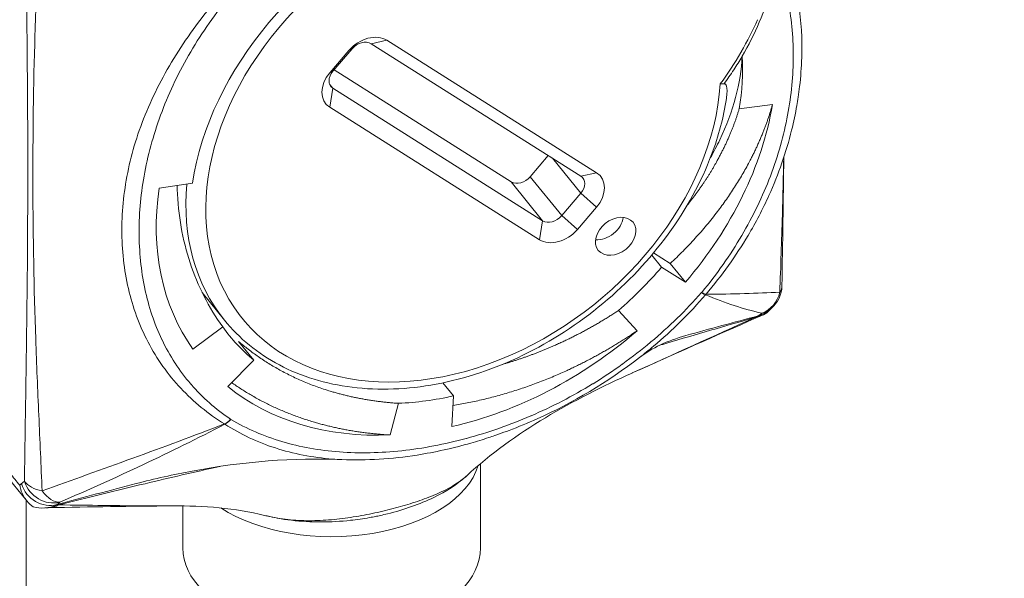
# Model space of a CAD drawing. Units: inches. Extents: x 12 to 410, y 8 to 252.
# Drawn here: x 348 to 349, y 198 to 198 of the extents above; entities that cross this region are included whole.
import ezdxf

# ---------------------------------------------------------------- set-up
doc = ezdxf.new("R2010")
doc.units = ezdxf.units.IN
doc.header["$LTSCALE"] = 25
doc.header["$MEASUREMENT"] = 0
doc.layers.get('0').update_dxf_attribs({"lineweight": 0})
for name, color, linetype, lineweight in [('Symbol (ANSI)', 7, 'Continuous', 5), ('Visible (ANSI)', 7, 'Continuous', 5), ('Visible Narrow (ANSI)', 7, 'Continuous', 5)]:
    doc.layers.add(name, color=color, linetype=linetype, lineweight=lineweight)
doc.styles.add('ROMANS', font='tahoma.ttf')
doc.dimstyles.new('Default (ANSI)$7', dxfattribs={"dimscale": 25, "dimtxt": 0.07, "dimasz": 0.098425, "dimexe": 0.125, "dimexo": 0.0625, "dimgap": 0.031496, "dimtad": 0, "dimtih": 1, "dimtoh": 1, "dimrnd": 1e-08, "dimzin": 0, "dimdsep": 46, "dimtxsty": 'ROMANS', "dimblk": 'Filled-1', "dimcen": 0.09, "dimdle": 0.393701, "dimclrd": 256, "dimclre": 256, "dimclrt": 256, "dimadec": 0, "dimazin": 0, "dimtfac": 0.928571, "dimtofl": 0, "dimtmove": 0, "dimatfit": 3, "dimfxl": 1, "dimtolj": 1, "dimtzin": 0, "dimlwd": -1, "dimlwe": -1, "dimarcsym": 0})

# ---------------------------------------------------------------- blocks, each defined once
blk = doc.blocks.new('Filled-1')
at = {"color": 0}
for p, q in [((0, 0), (-1, 0.17857)), ((-1, 0.17857), (-1, -0.17857)), ((-1, 0), (0, 0)), ((-1, -0.17857), (0, 0))]:
    blk.add_line(p, q, dxfattribs=at)
at = {"color": 0, "flags": 128}
blk.add_lwpolyline([(-1, -0.17857), (0, 0), (-1, 0.17857), (-1, -0.17857)], dxfattribs=at)
at = {"color": 0}
blk.add_solid([(-1, -0.17857), (0, 0), (-1, 0.17857), (-1, -0.17857)], dxfattribs=at)

msp = doc.modelspace()

# ---------------------------------------------------------------- linework, layer by layer
at = {"layer": 'Visible (ANSI)'}
for p, q in [((348.14043, 198.0873), (347.94219, 198.21253)), ((347.95715, 198.21571), (348.15539, 198.09049)), ((347.90308, 198.18492), (347.9211, 198.20601)), ((347.92417, 198.20767), (347.90615, 198.18659)), ((347.90714, 198.18774), (348.07468, 198.08191)), ((347.62321, 198.17437), (347.62321, 198.17438)), ((347.90615, 198.17035), (348.10439, 198.04512)), ((348.32165, 198.15496), (348.29018, 198.15093)), ((348.10132, 198.02722), (347.90308, 198.15245)), ((348.0927, 198.08676), (348.10973, 198.10669)), ((347.74177, 198.07601), (347.77333, 198.08056)), ((348.12241, 198.04998), (348.14043, 198.07106)), ((348.15539, 198.05802), (348.13736, 198.03693)), ((348.20923, 198.0147), (348.22505, 198.00471)), ((348.21682, 198.00123), (348.20756, 198.0127)), ((348.23935, 197.987), (348.21682, 198.00123)), ((348.22505, 198.00471), (348.23935, 197.987)), ((347.80343, 197.95125), (347.78244, 197.97724)), ((348.19368, 197.94112), (348.17612, 197.96034)), ((347.77378, 197.92361), (347.80186, 197.94474)), ((347.83122, 197.91338), (347.81692, 197.93109)), ((347.80672, 197.88843), (347.83122, 197.91338)), ((348.18898, 197.90115), (348.18914, 197.90122)), ((348.02011, 197.87959), (348.01013, 197.89194)), ((348.01865, 197.85053), (348.02011, 197.87959)), ((347.96033, 197.84259), (347.96813, 197.87251)), ((348.04554, 197.81537), (348.04554, 197.73578)), ((347.75417, 197.77552), (347.75422, 197.77552)), ((347.76432, 197.77551), (347.76432, 197.73578))]:
    msp.add_line(p, q, dxfattribs=at)
msp.add_arc((348.30253, 197.98403), 0.02812, 309.34947, 359.16778, dxfattribs=at)
for centre, major_axis, ratio, start_param, end_param in [((348.0321, 198.11792), (-0.22424, -0.18111), 0.739997, 4.331004, 5.606773), ((347.93912, 198.19462), (0.02188, 0.01767), 0.739997, 0.246692, 1.817488), ((347.93318, 198.20198), (0.01094, 0.00883), 0.739997, 0.246692, 1.817488), ((348.0321, 198.11792), (0.22424, 0.18111), 0.739997, 5.588897, 5.79727), ((347.9211, 198.17354), (-0.02188, -0.01767), 0.739997, 4.959081, 6.529877), ((347.91516, 198.18089), (-0.01094, -0.00883), 0.739997, 4.959081, 6.529877), ((347.83362, 198.36366), (-0.22424, -0.18111), 0.739997, 0.09484, 0.094894), ((348.0321, 198.11792), (0.25159, 0.2032), 0.739997, 4.959081, 5.588897), ((348.13736, 198.0694), (0.02188, 0.01767), 0.739997, 4.959081, 6.529877), ((348.08369, 198.09246), (-0.01094, -0.00883), 0.739997, 0.246692, 1.817488), ((348.13142, 198.07676), (0.01094, 0.00883), 0.739997, 4.959081, 6.529877), ((348.0321, 198.11792), (-0.25159, -0.2032), 0.739997, 5.606773, 6.236589), ((348.1134, 198.05567), (-0.01094, -0.00883), 0.739997, 0.246692, 1.817488), ((348.16152, 198.04511), (0.01641, 0.01325), 0.739997, 3.792561, 5.632217), ((348.11934, 198.04831), (-0.02188, -0.01767), 0.739997, 0.246692, 1.817488), ((348.0321, 198.11792), (0.22424, 0.18111), 0.739997, 4.757597, 4.959081), ((348.0321, 198.11792), (-0.22424, -0.18111), 0.739997, 6.236589, 6.438073), ((348.0321, 198.11792), (0.25159, 0.2032), 0.739997, 4.12778, 4.757597), ((348.0321, 198.11792), (-0.25159, -0.2032), 0.739997, 0.154888, 0.784704), ((348.0321, 198.11792), (0.22424, 0.18111), 0.739997, 3.926297, 4.12778), ((347.90493, 197.83911), (-0.12655, 0), 0.57735, 6.274629, 6.274658), ((347.90493, 197.82763), (-0.14061, 0), 0.57735, 6.218691, 6.218724), ((347.90493, 197.82763), (0.14061, 0), 0.57735, 3.869955, 6.109192), ((347.63746, 197.802), (0.00058, -0.02812), 0.789715, 6.283166, 6.283187), ((347.90493, 197.73578), (-0.14061, 0), 0.57735, 0, 3.141593)]:
    msp.add_ellipse(centre, major_axis=major_axis, ratio=ratio, start_param=start_param, end_param=end_param, dxfattribs=at)
msp.add_ellipse((348.17341, 198.0304), major_axis=(-0.01641, -0.01325), ratio=0.739997, dxfattribs=at)
for points, knots in [([(348.32131, 198.26578), (348.31801, 198.25473), (348.31398, 198.24368), (348.3045, 198.22187), (348.29908, 198.21113), (348.29297, 198.20057)], [-0.2751794, -0.2751794, -0.2751794, -0.2751794, -0.136853, -0.136853, 0, 0, 0, 0]), ([(348.34639, 198.25057), (348.3489, 198.23397), (348.34988, 198.21678), (348.34908, 198.19033), (348.34841, 198.18125), (348.34692, 198.16871), (348.34646, 198.16528), (348.34556, 198.15927), (348.34514, 198.15669), (348.34334, 198.14636), (348.3417, 198.13857), (348.33466, 198.11014), (348.32748, 198.08933), (348.31829, 198.06895)], [0, 0, 0, 0, 0.2231087, 0.2231087, 0.3378334, 0.3378334, 0.3808255, 0.3808255, 0.413068, 0.413068, 0.5098479, 0.5098479, 0.7662359, 0.7662359, 0.7662359, 0.7662359]), ([(348.29297, 198.20057), (348.29188, 198.17539), (348.28476, 198.14854), (348.26914, 198.11597), (348.2662, 198.11037), (348.26303, 198.10481)], [-9.1884998, -9.1884998, -9.1884998, -9.1884998, -8.7985697, -8.7985697, -8.7173104, -8.7173104, -8.7173104, -8.7173104]), ([(348.27587, 198.17455), (348.27534, 198.17448), (348.27476, 198.17444), (348.27355, 198.17444), (348.27292, 198.17446), (348.27226, 198.17452), (348.27225, 198.17452), (348.27224, 198.17452)], [0.00000029, 0.00000029, 0.00000029, 0.00000029, 0.00843119, 0.00843119, 0.0167831, 0.0167831, 0.01686125, 0.01686125, 0.01686125, 0.01686125]), ([(348.27816, 198.16068), (348.27819, 198.1609), (348.27823, 198.16113), (348.27896, 198.16631), (348.27886, 198.17006), (348.27799, 198.17296), (348.27767, 198.17368), (348.27701, 198.17428), (348.2768, 198.17442), (348.27636, 198.17456), (348.27613, 198.17458), (348.27587, 198.17455)], [0.1230919, 0.1230919, 0.1230919, 0.1230919, 0.126635, 0.126635, 0.2050646, 0.2050646, 0.2297256, 0.2297256, 0.2385716, 0.2385716, 0.2457922, 0.2457922, 0.2457922, 0.2457922]), ([(347.80343, 197.95125), (347.81746, 197.93387), (347.83513, 197.91947), (347.87606, 197.89786), (347.89938, 197.89077), (347.9496, 197.88454), (347.97658, 197.88559), (348.03133, 197.89584), (348.05911, 197.90512), (348.11253, 197.93096), (348.13815, 197.94753), (348.18465, 197.98626), (348.20551, 198.00842), (348.24037, 198.05615), (348.25437, 198.08171), (348.27078, 198.12531), (348.27549, 198.14309), (348.27816, 198.16068)], [5.512895, 5.512895, 5.512895, 5.512895, 5.820575, 5.820575, 6.133354, 6.133354, 6.45413, 6.45413, 6.778711, 6.778711, 7.104098, 7.104098, 7.429532, 7.429532, 7.75489, 7.75489, 7.974332, 7.974332, 7.974332, 7.974332]), ([(347.75875, 198.07846), (347.75878, 198.07721), (347.75882, 198.07596), (347.75973, 198.05056), (347.76384, 198.0272), (347.7783, 197.98338), (347.78863, 197.96305), (347.80186, 197.94474)], [0.076755, 0.076755, 0.076755, 0.076755, 0.0913634, 0.0913634, 0.3746532, 0.3746532, 0.6573766, 0.6573766, 0.6573766, 0.6573766]), ([(348.32002, 197.962), (348.31871, 197.9599), (348.31695, 197.95827), (348.31487, 197.95704), (348.31263, 197.95571), (348.31008, 197.95487), (348.30739, 197.9545)], [0.0000266763, 0.0000266763, 0.0000266763, 0.0000266763, 0.0003976004, 0.0003976004, 0.0003976004, 0.0007951998, 0.0007951998, 0.0007951998, 0.0007951998]), ([(347.61678, 197.78027), (347.59418, 197.80808), (347.57158, 197.83597), (347.52638, 197.89195), (347.50378, 197.92006), (347.48118, 197.9482)], [0, 0, 0, 0, 0.570214, 0.570214, 1.140438, 1.140438, 1.140438, 1.140438]), ([(348.19588, 197.91582), (348.16593, 197.89259), (348.13281, 197.87291), (348.09034, 197.8539), (348.08155, 197.85027), (348.06941, 197.84569), (348.06609, 197.84448), (348.06153, 197.84287), (348.06028, 197.84244), (348.05717, 197.84137), (348.05529, 197.84074), (348.0478, 197.83828), (348.04217, 197.83655), (348.01961, 197.8301), (348.0026, 197.8263), (347.96166, 197.81984), (347.93769, 197.81832), (347.91463, 197.81932)], [0, 0, 0, 0, 0.40437, 0.40437, 0.508839, 0.508839, 0.547992, 0.547992, 0.562673, 0.562673, 0.584695, 0.584695, 0.650776, 0.650776, 0.849431, 0.849431, 1.133395, 1.133395, 1.133395, 1.133395]), ([(347.91465, 197.81932), (347.86948, 197.82128), (347.82095, 197.81744), (347.75538, 197.80514), (347.73763, 197.80114), (347.71997, 197.79658)], [0, 0, 0, 0, 0.53993, 0.53993, 0.7402706, 0.7402706, 0.7402706, 0.7402706]), ([(348.032, 197.80349), (348.02346, 197.79578), (348.01296, 197.78909), (347.98817, 197.77709), (347.97331, 197.77191), (347.95548, 197.76752), (347.95322, 197.767), (347.9501, 197.76632), (347.94925, 197.76614), (347.94775, 197.76583), (347.9471, 197.7657), (347.94452, 197.76518), (347.94258, 197.76481), (347.93475, 197.76342), (347.92878, 197.76256), (347.90441, 197.75987), (347.88509, 197.75975), (347.85816, 197.76299), (347.84965, 197.76454), (347.84151, 197.76656)], [0.0038227, 0.0038227, 0.0038227, 0.0038227, 0.1616566, 0.1616566, 0.3415544, 0.3415544, 0.3673431, 0.3673431, 0.3770123, 0.3770123, 0.3842641, 0.3842641, 0.406022, 0.406022, 0.4713743, 0.4713743, 0.6703993, 0.6703993, 0.7643126, 0.7643126, 0.7643126, 0.7643126]), ([(347.62098, 197.77599), (347.61812, 197.7784), (347.61575, 197.78124), (347.61386, 197.7845), (347.61291, 197.78613), (347.61211, 197.78783), (347.61145, 197.7896), (347.6108, 197.79136), (347.61028, 197.79322), (347.60992, 197.79507)], [0, 0, 0, 0, 0.0004104663, 0.0004104663, 0.0004104663, 0.0006156995, 0.0006156995, 0.0006156995, 0.0008209326, 0.0008209326, 0.0008209326, 0.0008209326]), ([(347.62272, 197.77466), (347.62242, 197.77487), (347.62212, 197.77509), (347.62155, 197.77553), (347.62126, 197.77576), (347.62098, 197.77599)], [-0.008100949, -0.008100949, -0.008100949, -0.008100949, -0.004052637, -0.004052637, -0.000002072, -0.000002072, -0.000002072, -0.000002072]), ([(347.6446, 197.77606), (347.64111, 197.77477), (347.63743, 197.77393), (347.63373, 197.77365), (347.63003, 197.77337), (347.62626, 197.77366), (347.62272, 197.77466)], [-0.0000065587, -0.0000065587, -0.0000065587, -0.0000065587, 0.0003904425, 0.0003904425, 0.0003904425, 0.0007874436, 0.0007874436, 0.0007874436, 0.0007874436])]:
    msp.add_open_spline(points, degree=3, knots=knots, dxfattribs=at)
msp.add_rational_spline([(348.28562, 198.18861), (348.28562, 198.18861), (348.28562, 198.18862)], [0.990452333307, 0.99045222229, 0.99045211148], degree=2, dxfattribs=at)
for points, weights, knots in [([(348.32165, 198.15496), (348.31353, 198.1258), (348.2975, 198.09645), (348.27073, 198.04743), (348.22505, 198.00471)], [0.990804270612, 0.988404002111, 1, 0.980785280403, 1], [0.94989076, 0.94989076, 0.94989076, 0.96875, 0.96875, 1, 1, 1]), ([(348.29018, 198.15093), (348.28264, 198.12531), (348.26806, 198.0995), (348.25664, 198.07928), (348.24116, 198.05993)], [0.990804270612, 0.988404002111, 1, 0.990886935142, 0.990418071485], [0.94989076, 0.94989076, 0.94989076, 0.96875, 0.96875, 0.9835711, 0.9835711, 0.9835711]), ([(348.17612, 197.96034), (348.14744, 197.94126), (348.1155, 197.92716), (348.09147, 197.91654), (348.06633, 197.90933)], [0.990804270612, 0.988404002111, 1, 0.991247192546, 0.990468650648], [0.94989076, 0.94989076, 0.94989076, 0.96875, 0.96875, 0.98298519, 0.98298519, 0.98298519]), ([(348.19368, 197.94112), (348.16183, 197.91931), (348.12633, 197.90308), (348.07452, 197.8794), (348.01965, 197.87043)], [0.990804270612, 0.988404002111, 1, 0.983168539485, 0.995824687326], [0.94989076, 0.94989076, 0.94989076, 0.96875, 0.96875, 0.99612397, 0.99612397, 0.99612397]), ([(347.96813, 197.87251), (347.93524, 197.87462), (347.90503, 197.88357), (347.85459, 197.89851), (347.81692, 197.93109)], [0.990804270612, 0.988404002111, 1, 0.980785280403, 1], [0.94989076, 0.94989076, 0.94989076, 0.96875, 0.96875, 1, 1, 1]), ([(347.96033, 197.84259), (347.92376, 197.84454), (347.89019, 197.85418), (347.84605, 197.86685), (347.81035, 197.89214)], [0.990804270612, 0.988404002111, 1, 0.984805409573, 0.993641935196], [0.94989076, 0.94989076, 0.94989076, 0.96875, 0.96875, 0.99346183, 0.99346183, 0.99346183])]:
    msp.add_rational_spline(points, weights, degree=2, knots=knots, dxfattribs=at)
for points in [[(348.33247, 198.10545), (348.3319, 198.06478), (348.33124, 198.02424), (348.33065, 197.98362)], [(347.7828, 197.97679), (347.78272, 197.97686), (347.78264, 197.97692), (347.78256, 197.97698)], [(348.32036, 197.96228), (348.31896, 197.96114), (348.31754, 197.96004), (348.31609, 197.959)], [(348.30636, 197.95329), (348.26725, 197.9361), (348.22818, 197.91872), (348.18914, 197.90122)], [(348.31227, 197.95577), (348.3103, 197.95499), (348.30833, 197.95416), (348.30636, 197.95329)], [(348.23975, 197.93656), (348.22238, 197.9317), (348.20754, 197.92485), (348.19588, 197.91582)], [(348.18898, 197.90116), (348.1334, 197.87622), (348.07797, 197.84562), (348.03263, 197.80405)], [(347.63804, 197.77388), (347.6366, 197.77385), (347.63529, 197.77379), (347.63418, 197.77369)], [(347.75417, 197.77552), (347.71506, 197.77517), (347.6764, 197.77468), (347.63804, 197.77388)], [(347.84151, 197.76656), (347.81351, 197.77352), (347.78392, 197.77579), (347.75422, 197.77552)]]:
    msp.add_open_spline(points, degree=3, dxfattribs=at)
at = {"layer": 'Visible Narrow (ANSI)'}
for p, q in [((347.94219, 198.21253), (347.95715, 198.21571)), ((347.92417, 198.20767), (347.9211, 198.20601)), ((347.90615, 198.18659), (347.90308, 198.18492)), ((347.90296, 198.1743), (347.90615, 198.17035)), ((347.90615, 198.17035), (347.90308, 198.15245)), ((348.14043, 198.07106), (348.11366, 198.10421)), ((348.15539, 198.09049), (348.14043, 198.0873)), ((348.10439, 198.04512), (348.07468, 198.08191)), ((348.0927, 198.08676), (348.12241, 198.04998)), ((348.15539, 198.05802), (348.14043, 198.07106)), ((348.10132, 198.02722), (348.10439, 198.04512)), ((348.13736, 198.03693), (348.12241, 198.04998)), ((347.61614, 197.78109), (347.61614, 197.78109)), ((347.61614, 197.15395), (347.61614, 197.78106))]:
    msp.add_line(p, q, dxfattribs=at)
for centre, major_axis, ratio, start_param, end_param in [((348.02923, 198.12147), (0.20893, 0.16874), 0.739997, 0.194312, 5.68804), ((348.02329, 198.12882), (-0.21987, -0.17758), 0.739997, 5.659058, 6.283185), ((348.24887, 197.98477), (0.01083, -0.00897), 0.177147, 5.432263, 6.005193), ((348.30253, 197.98403), (0.00374, 0.02787), 0.956016, 3.629134, 4.606929), ((348.30253, 197.98403), (0.02812, -0.00041), 0.597524, 5.910879, 6.283186), ((348.24868, 197.98454), (0.01055, -0.00929), 0.151288, 5.437216, 6.010146), ((348.24881, 197.98273), (0.0119, 0.01203), 0.722287, 4.795581, 4.830897), ((348.29966, 197.98182), (0.01643, -0.02282), 0.930717, 5.948385, 6.283186), ((348.30253, 197.98403), (0.01783, -0.02175), 0.927409, 5.907033, 6.283185), ((348.29504, 197.97903), (0.01132, -0.02574), 0.215887, 6.03054, 6.283185), ((348.31658, 197.92862), (-0.00721, 0.02718), 0.347946, 0.130791, 0.231874), ((348.18558, 198.34192), (0.10332, -0.39541), 0.387156, 0.132331, 0.158), ((347.80344, 197.86485), (0.00781, 0.01169), 0.655375, 3.937795, 4.510725), ((347.80363, 197.86472), (-0.0072, -0.01207), 0.648863, 0.7629, 1.33583), ((347.80978, 197.86453), (-0.00232, 0.01338), 0.923068, 2.428369, 2.463685), ((347.90493, 197.83911), (-0.08399, 0), 0.57735, 6.206566, 6.206582), ((347.62843, 197.74339), (-0.01461, 0.05428), 0.345066, 0.129485, 0.23062), ((347.49345, 198.16786), (0.10204, -0.37902), 0.345066, 0.129454, 0.154368), ((347.63701, 197.80342), (0.01643, -0.02282), 0.930717, 4.374555, 5.942318), ((347.63987, 197.80562), (0.02812, -0.00041), 0.597524, 3.586459, 4.403632), ((347.63987, 197.80562), (0.01783, -0.02175), 0.927409, 4.31614, 5.866839), ((347.63987, 197.80562), (0.01093, -0.02591), 0.553094, 5.122802, 6.100597), ((347.63746, 197.802), (0.00058, -0.02812), 0.789715, 0.000022, 0.412514), ((347.65393, 197.7502), (-0.00742, 0.02715), 0.34218, 0.128304, 0.22931), ((347.52209, 198.16329), (0.10907, -0.39387), 0.302255, 0.127299, 0.152967)]:
    msp.add_ellipse(centre, major_axis=major_axis, ratio=ratio, start_param=start_param, end_param=end_param, dxfattribs=at)
for points, knots in [([(348.25481, 197.97741), (348.26195, 197.98602), (348.26872, 197.99488), (348.27502, 198.00384), (348.28133, 198.01281), (348.28718, 198.02188), (348.29258, 198.03105), (348.30338, 198.0494), (348.31242, 198.06817), (348.31971, 198.08734), (348.32335, 198.09693), (348.32655, 198.10665), (348.32927, 198.11625), (348.33198, 198.12585), (348.33422, 198.13539), (348.336, 198.14488), (348.33957, 198.16385), (348.34137, 198.18261), (348.34137, 198.20114), (348.34137, 198.20122), (348.34137, 198.2013), (348.34137, 198.20138), (348.34136, 198.21983), (348.33954, 198.23778), (348.33597, 198.25473), (348.33596, 198.25483), (348.33594, 198.25492), (348.33592, 198.25501), (348.33234, 198.27194), (348.32703, 198.28797), (348.31985, 198.30306), (348.3198, 198.30316), (348.31975, 198.30326), (348.3197, 198.30336), (348.31613, 198.31084), (348.31208, 198.3181), (348.30755, 198.32507), (348.30749, 198.32517), (348.30742, 198.32527), (348.30735, 198.32538), (348.30282, 198.33233), (348.29787, 198.33891), (348.29252, 198.34512), (348.29244, 198.3452), (348.29237, 198.34529), (348.2923, 198.34537), (348.28148, 198.35787), (348.269, 198.36888), (348.25481, 198.37835)], [0.00000537, 0.00000537, 0.00000537, 0.00000537, 0.00121708, 0.00121708, 0.00121708, 0.00242878, 0.00242878, 0.00242878, 0.00485219, 0.00485219, 0.00485219, 0.00606389, 0.00606389, 0.00606389, 0.00727559, 0.00727559, 0.00727559, 0.009699, 0.009699, 0.009699, 0.00970942, 0.00970942, 0.00970942, 0.01212241, 0.01212241, 0.01212241, 0.01213568, 0.01213568, 0.01213568, 0.01454582, 0.01454582, 0.01454582, 0.01456194, 0.01456194, 0.01456194, 0.01575752, 0.01575752, 0.01575752, 0.01577506, 0.01577506, 0.01577506, 0.01696923, 0.01696923, 0.01696923, 0.01698549, 0.01698549, 0.01698549, 0.01939263, 0.01939263, 0.01939263, 0.01939263]), ([(347.61439, 197.79876), (347.61473, 197.82225), (347.61509, 197.84572), (347.61545, 197.86918), (347.61581, 197.89265), (347.61617, 197.91613), (347.61648, 197.93966), (347.61709, 197.98672), (347.61751, 198.03404), (347.61757, 198.08183), (347.61762, 198.12961), (347.61731, 198.17785), (347.61676, 198.22637), (347.61648, 198.25063), (347.61615, 198.27496), (347.61579, 198.29931), (347.61544, 198.32366), (347.61507, 198.34803), (347.61472, 198.37238)], [0.00040008, 0.00040008, 0.00040008, 0.00040008, 0.00352571, 0.00352571, 0.00352571, 0.00665134, 0.00665134, 0.00665134, 0.01290261, 0.01290261, 0.01290261, 0.01915387, 0.01915387, 0.01915387, 0.0222795, 0.0222795, 0.0222795, 0.02540513, 0.02540513, 0.02540513, 0.02540513]), ([(347.63013, 198.36454), (347.62909, 198.34046), (347.628, 198.31645), (347.62599, 198.2686), (347.62507, 198.24476), (347.62292, 198.17327), (347.62229, 198.12562), (347.62253, 198.02967), (347.62343, 197.9814), (347.62593, 197.90921), (347.62694, 197.8852), (347.62903, 197.83736), (347.63011, 197.81352), (347.6311, 197.78974)], [0, 0, 0, 0, 0.0031314, 0.0031314, 0.0062628, 0.0062628, 0.01252561, 0.01252561, 0.01878841, 0.01878841, 0.02191981, 0.02191981, 0.02505121, 0.02505121, 0.02505121, 0.02505121]), ([(347.80345, 197.85301), (347.78808, 197.86257), (347.77434, 197.8738), (347.75619, 197.89319), (347.75056, 197.90007), (347.74017, 197.91472), (347.73547, 197.92242), (347.72305, 197.94623), (347.71688, 197.96316), (347.70863, 197.99874), (347.70653, 198.01753), (347.70656, 198.05582), (347.70864, 198.07502), (347.71483, 198.10394), (347.71742, 198.11361), (347.72368, 198.13301), (347.72738, 198.14281), (347.73991, 198.17174), (347.75017, 198.1905), (347.76819, 198.21805), (347.77464, 198.22712), (347.78842, 198.24507), (347.79577, 198.25395), (347.80345, 198.26258)], [0.00001056, 0.00001056, 0.00001056, 0.00001056, 0.00248534, 0.00248534, 0.00372273, 0.00372273, 0.00496012, 0.00496012, 0.00743489, 0.00743489, 0.00990967, 0.00990967, 0.01238445, 0.01238445, 0.01362184, 0.01362184, 0.01485923, 0.01485923, 0.017334, 0.017334, 0.01857139, 0.01857139, 0.01980878, 0.01980878, 0.01980878, 0.01980878]), ([(347.80938, 198.25843), (347.80224, 198.24982), (347.79547, 198.24096), (347.78917, 198.232), (347.78286, 198.22304), (347.77702, 198.21397), (347.77162, 198.20479), (347.76082, 198.18644), (347.75178, 198.16768), (347.74449, 198.1485), (347.74085, 198.13891), (347.73764, 198.1292), (347.73493, 198.1196), (347.73222, 198.10999), (347.72998, 198.10045), (347.72819, 198.09096), (347.72462, 198.07199), (347.72283, 198.05323), (347.72282, 198.0347), (347.72282, 198.03462), (347.72282, 198.03454), (347.72282, 198.03446), (347.72284, 198.01601), (347.72466, 197.99806), (347.72822, 197.98111), (347.72824, 197.98102), (347.72826, 197.98092), (347.72828, 197.98083), (347.73185, 197.96391), (347.73717, 197.94787), (347.74435, 197.93278), (347.7444, 197.93268), (347.74444, 197.93258), (347.74449, 197.93248), (347.74806, 197.925), (347.75211, 197.91774), (347.75664, 197.91077), (347.75671, 197.91067), (347.75677, 197.91057), (347.75684, 197.91047), (347.76138, 197.90351), (347.76632, 197.89694), (347.77168, 197.89073), (347.77175, 197.89064), (347.77182, 197.89056), (347.7719, 197.89047), (347.78272, 197.87797), (347.7952, 197.86696), (347.80938, 197.85749)], [0.00000537, 0.00000537, 0.00000537, 0.00000537, 0.00121708, 0.00121708, 0.00121708, 0.00242878, 0.00242878, 0.00242878, 0.00485219, 0.00485219, 0.00485219, 0.00606389, 0.00606389, 0.00606389, 0.00727559, 0.00727559, 0.00727559, 0.009699, 0.009699, 0.009699, 0.00970942, 0.00970942, 0.00970942, 0.01212241, 0.01212241, 0.01212241, 0.01213568, 0.01213568, 0.01213568, 0.01454582, 0.01454582, 0.01454582, 0.01456194, 0.01456194, 0.01456194, 0.01575752, 0.01575752, 0.01575752, 0.01577506, 0.01577506, 0.01577506, 0.01696923, 0.01696923, 0.01696923, 0.01698549, 0.01698549, 0.01698549, 0.01939263, 0.01939263, 0.01939263, 0.01939263]), ([(348.27224, 198.17452), (348.27945, 198.18417), (348.28594, 198.19415), (348.29182, 198.2043), (348.29192, 198.20447), (348.29202, 198.20464), (348.29212, 198.20481), (348.29787, 198.21479), (348.30302, 198.22495), (348.30755, 198.2352)], [0.000000001, 0.000000001, 0.000000001, 0.000000001, 0.001315716, 0.001315716, 0.001315716, 0.001337882, 0.001337882, 0.001337882, 0.002631433, 0.002631433, 0.002631433, 0.002631433]), ([(348.32863, 197.97753), (348.32949, 198.00181), (348.33033, 198.02617), (348.33156, 198.06873), (348.33201, 198.08693), (348.33236, 198.10511)], [0.000400143, 0.000400143, 0.000400143, 0.000400143, 0.003530966, 0.003530966, 0.005862989, 0.005862989, 0.005862989, 0.005862989]), ([(348.31829, 198.06895), (348.31251, 198.05614), (348.30595, 198.04355), (348.29291, 198.02163), (348.28674, 198.0122), (348.27346, 197.99363), (348.26634, 197.98448), (348.25885, 197.97561)], [0.015736905, 0.015736905, 0.015736905, 0.015736905, 0.017334005, 0.017334005, 0.018571393, 0.018571393, 0.019808782, 0.019808782, 0.019808782, 0.019808782]), ([(348.25885, 197.97561), (348.27151, 197.97556), (348.28361, 197.97592), (348.30678, 197.97675), (348.31785, 197.97721), (348.32863, 197.97753)], [0, 0, 0, 0, 0.003808375, 0.003808375, 0.00761675, 0.00761675, 0.00761675, 0.00761675]), ([(347.80957, 197.85737), (347.817, 197.85294), (347.82481, 197.84894), (347.83287, 197.84543), (347.84094, 197.84192), (347.84926, 197.8389), (347.85783, 197.83634), (347.87497, 197.83122), (347.8931, 197.82796), (347.91221, 197.82654), (347.92176, 197.82583), (347.93159, 197.82558), (347.94143, 197.82579), (347.95128, 197.826), (347.96121, 197.82665), (347.9712, 197.82774), (347.9912, 197.8299), (348.01148, 197.83375), (348.03205, 197.83928), (348.03214, 197.8393), (348.03222, 197.83933), (348.03231, 197.83935), (348.0528, 197.84488), (348.07327, 197.85203), (348.09315, 197.86059), (348.09326, 197.86064), (348.09337, 197.86069), (348.09348, 197.86073), (348.11333, 197.8693), (348.13272, 197.87931), (348.15161, 197.89086), (348.15174, 197.89094), (348.15187, 197.89102), (348.15199, 197.89109), (348.16136, 197.89684), (348.17062, 197.90298), (348.17971, 197.9095), (348.17985, 197.9096), (348.17998, 197.90969), (348.18011, 197.90979), (348.18919, 197.91632), (348.19797, 197.92314), (348.20646, 197.93025), (348.20658, 197.93035), (348.20669, 197.93045), (348.20681, 197.93054), (348.22392, 197.9449), (348.23986, 197.96043), (348.25462, 197.97718)], [0.00000537, 0.00000537, 0.00000537, 0.00000537, 0.00121708, 0.00121708, 0.00121708, 0.00242878, 0.00242878, 0.00242878, 0.00485219, 0.00485219, 0.00485219, 0.00606389, 0.00606389, 0.00606389, 0.00727559, 0.00727559, 0.00727559, 0.009699, 0.009699, 0.009699, 0.00970942, 0.00970942, 0.00970942, 0.01212241, 0.01212241, 0.01212241, 0.01213568, 0.01213568, 0.01213568, 0.01454582, 0.01454582, 0.01454582, 0.01456194, 0.01456194, 0.01456194, 0.01575752, 0.01575752, 0.01575752, 0.01577506, 0.01577506, 0.01577506, 0.01696923, 0.01696923, 0.01696923, 0.01698549, 0.01698549, 0.01698549, 0.01939263, 0.01939263, 0.01939263, 0.01939263]), ([(348.25846, 197.97516), (348.24338, 197.9577), (348.22697, 197.94151), (348.20486, 197.92292), (348.20041, 197.91933), (348.19588, 197.91582)], [0.000010563, 0.000010563, 0.000010563, 0.000010563, 0.00248534, 0.00248534, 0.003094309, 0.003094309, 0.003094309, 0.003094309]), ([(348.3117, 197.95773), (348.30292, 197.95974), (348.29425, 197.96209), (348.27669, 197.96782), (348.2678, 197.97122), (348.25846, 197.97516)], [0, 0, 0, 0, 0.00380886, 0.00380886, 0.007617721, 0.007617721, 0.007617721, 0.007617721]), ([(347.47148, 197.9666), (347.47361, 197.96394), (347.47575, 197.96128), (347.47788, 197.95862), (347.48959, 197.94404), (347.50129, 197.92947), (347.513, 197.91492), (347.52471, 197.90038), (347.53641, 197.88586), (347.54812, 197.87136), (347.56568, 197.84962), (347.58323, 197.82794), (347.60079, 197.80632), (347.60384, 197.80257), (347.60688, 197.79882), (347.60992, 197.79507)], [0, 0, 0, 0, 0.00053912, 0.00053912, 0.00053912, 0.00349398, 0.00349398, 0.00349398, 0.00644884, 0.00644884, 0.00644884, 0.01088115, 0.01088115, 0.01088115, 0.01164926, 0.01164926, 0.01164926, 0.01164926]), ([(348.30461, 197.9535), (348.27693, 197.94565), (348.24928, 197.93761), (348.21927, 197.92861), (348.21683, 197.92788), (348.2144, 197.92715)], [0.000874423, 0.000874423, 0.000874423, 0.000874423, 0.004102359, 0.004102359, 0.004386984, 0.004386984, 0.004386984, 0.004386984]), ([(347.6311, 197.78974), (347.65946, 197.79995), (347.68801, 197.81016), (347.74551, 197.83105), (347.77445, 197.84174), (347.80345, 197.85301)], [0, 0, 0, 0, 0.00380886, 0.00380886, 0.007617721, 0.007617721, 0.007617721, 0.007617721]), ([(347.80384, 197.85277), (347.77817, 197.8394), (347.75243, 197.82668), (347.70054, 197.80225), (347.67439, 197.79052), (347.64802, 197.77905)], [0, 0, 0, 0, 0.003808375, 0.003808375, 0.00761675, 0.00761675, 0.00761675, 0.00761675]), ([(347.91463, 197.81932), (347.91167, 197.81945), (347.90873, 197.81962), (347.88666, 197.82131), (347.86864, 197.82479), (347.84313, 197.83302), (347.83489, 197.83627), (347.81892, 197.84378), (347.81119, 197.84805), (347.80384, 197.85277)], [0.014483436, 0.014483436, 0.014483436, 0.014483436, 0.014859227, 0.014859227, 0.017334005, 0.017334005, 0.018571393, 0.018571393, 0.019808782, 0.019808782, 0.019808782, 0.019808782]), ([(347.79902, 197.81284), (347.77543, 197.80754), (347.7519, 197.80213), (347.7012, 197.79005), (347.67404, 197.78333), (347.64689, 197.77643)], [0.02068408, 0.02068408, 0.02068408, 0.02068408, 0.023469978, 0.023469978, 0.026697914, 0.026697914, 0.026697914, 0.026697914]), ([(347.84151, 197.76656), (347.8423, 197.76637), (347.8431, 197.76618), (347.85021, 197.76452), (347.85674, 197.7634), (347.86999, 197.76192), (347.87676, 197.76156), (347.8906, 197.76153), (347.89767, 197.76188), (347.91159, 197.7631), (347.91851, 197.76398), (347.93225, 197.76615), (347.93913, 197.76744), (347.95246, 197.7703), (347.96545, 197.77344), (347.97775, 197.77711), (347.9897, 197.78106), (347.99545, 197.78317), (348.01151, 197.78978), (348.02079, 197.79463), (348.02984, 197.80161), (348.03128, 197.80282), (348.03263, 197.80405)], [0.001395041, 0.001395041, 0.001395041, 0.001395041, 0.001489686, 0.001489686, 0.002234529, 0.002234529, 0.002979372, 0.002979372, 0.003724215, 0.003724215, 0.004469058, 0.004469058, 0.005213901, 0.005213901, 0.005958744, 0.006703587, 0.006703587, 0.00744843, 0.00744843, 0.008938115, 0.008938115, 0.009241433, 0.009241433, 0.009241433, 0.009241433]), ([(347.64689, 197.77643), (347.67524, 197.77624), (347.70325, 197.77573), (347.73839, 197.77547), (347.74632, 197.77545), (347.75417, 197.77552)], [0, 0, 0, 0, 0.005173059, 0.005173059, 0.006699966, 0.006699966, 0.006699966, 0.006699966])]:
    msp.add_open_spline(points, degree=3, knots=knots, dxfattribs=at)
for points in [[(348.29297, 198.20044), (348.29044, 198.19617), (348.28781, 198.19194), (348.28505, 198.18775)], [(348.28505, 198.18775), (348.28213, 198.1833), (348.27907, 198.17889), (348.27587, 198.17455)], [(348.25481, 197.97741), (348.25475, 197.97733), (348.25469, 197.97726), (348.25462, 197.97718)], [(348.18914, 197.90122), (348.22754, 197.91843), (348.26599, 197.93604), (348.30461, 197.9535)], [(348.23975, 197.93656), (348.2625, 197.94293), (348.28531, 197.94914), (348.3082, 197.95524)], [(348.30461, 197.9535), (348.30553, 197.95384), (348.30646, 197.95417), (348.30739, 197.9545)], [(347.80957, 197.85737), (347.80951, 197.85741), (347.80944, 197.85745), (347.80938, 197.85749)], [(347.64539, 197.7768), (347.67018, 197.78353), (347.69504, 197.79015), (347.71997, 197.79658)], [(347.6446, 197.77606), (347.64536, 197.77619), (347.64612, 197.77631), (347.64689, 197.77643)]]:
    msp.add_open_spline(points, degree=3, dxfattribs=at)

# ---------------------------------------------------------------- leaders
at = {"layer": 'Symbol (ANSI)', "annotation_type": 0, "has_hookline": 1, "hookline_direction": 1, "text_width": 42.34553}
msp.add_leader([(380.86309, 210.35894), (391.12272, 197.19255), (387.2802, 178.98661), (384.81957, 178.98661)], dimstyle='Default (ANSI)$7', override={"dimtad": 0}, dxfattribs=at)

doc.saveas('drawing.dxf')
